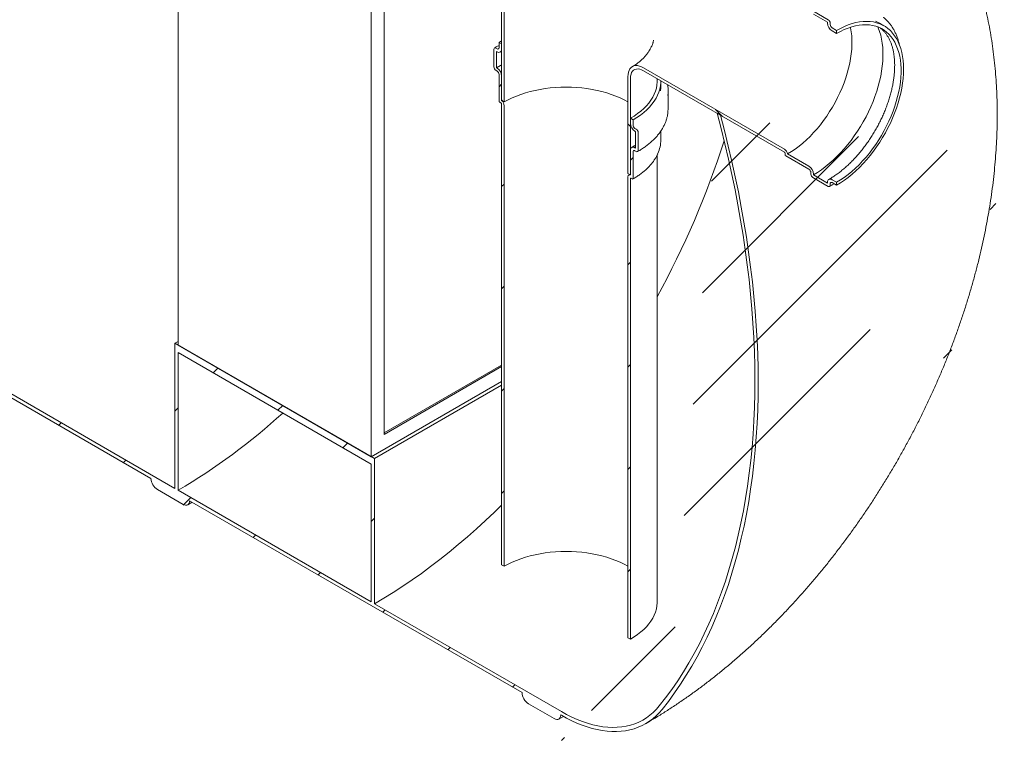
# Model space of a CAD drawing. Units: millimetres. Extents: x 8 to 412, y 5 to 290.
# Drawn here: x 307 to 350, y 155 to 187 of the extents above; entities that cross this region are included whole.
import ezdxf

# ---------------------------------------------------------------- set-up
doc = ezdxf.new("R2010")
doc.units = ezdxf.units.MM

msp = doc.modelspace()

# ---------------------------------------------------------------- hatches: boundary and pattern name
at = {"linetype": 'Continuous', "lineweight": 0}
h = msp.add_hatch(dxfattribs=at)
h.set_pattern_fill('ANSI31', style=0)
edge = h.paths.add_edge_path(flags=0)
edge.add_arc((280.428683, 185.791125), 0.4, 150.0026883, 270)
edge.add_line((280.428683, 185.464509), (281.560054, 184.811382))
edge.add_arc((281.560054, 185.137999), 0.4, 270, 330.0026883)
edge.add_line((281.842897, 184.974717), (296.437581, 176.549385))
edge.add_arc((296.720424, 176.386104), 0.4, 150.0026883, 270)
edge.add_line((296.720424, 176.059487), (297.851794, 175.406361))
edge.add_arc((297.851794, 175.732977), 0.4, 270, 330.0026883)
edge.add_line((298.134637, 175.569696), (312.729321, 167.144364))
edge.add_arc((313.012164, 166.981082), 0.4, 150.0026883, 270)
edge.add_line((313.012164, 166.654466), (314.143535, 166.001339))
edge.add_arc((314.143535, 166.327956), 0.4, 270, 330.0026883)
edge.add_line((314.426377, 166.164674), (329.021061, 157.739342))
edge.add_arc((329.303904, 157.576061), 0.4, 150.0026883, 270)
edge.add_line((329.303904, 157.249444), (330.435275, 156.596318))
edge.add_arc((330.435275, 156.922934), 0.4, 270, 330.0026883)
edge.add_line((330.718118, 156.759653), (330.747688, 156.742582))
edge.add_arc((330.747688, 162.784984), 7.4, 270, 307.3679104)
edge.add_arc((312.234989, 187.026715), 38.4, 307.3679104, 351.2128516)
edge.add_line((337.733224, 183.085236), (337.582573, 183.172205))
edge.add_arc((312.234989, 187.026715), 38.2, 307.3679104, 351.353492, ccw=False)
edge.add_arc((330.747688, 162.784984), 7.2, 270, 307.3679104, ccw=False)
edge.add_line((330.747688, 156.90589), (322.545249, 161.641058))
edge.add_line((322.545249, 161.641058), (322.545249, 168.010076))
edge.add_line((322.545249, 168.010076), (313.777125, 173.071806))
edge.add_line((313.777125, 173.071806), (313.777125, 166.702788))
edge.add_line((313.777125, 166.702788), (280.145841, 186.117715))
edge.add_arc((280.145841, 191.996809), 7.2, 188.8045551, 270, ccw=False)
edge.add_arc((298.658539, 194.864233), 38.2, 132.01748, 188.8045551, ccw=False)
edge.add_line((274.130596, 222.088566), (273.974941, 222.178424))
edge.add_arc((298.658539, 194.864233), 38.4, 132.1038483, 188.8045551)
edge.add_arc((280.145841, 191.996809), 7.4, 188.8045551, 270)
h.paths.add_polyline_path([(322.403827, 167.7651), (322.403827, 161.722698), (313.918546, 166.621147), (313.918546, 172.663549)], flags=0)
h = msp.add_hatch(dxfattribs=at)
h.set_pattern_fill('ANSI31', angle=90, style=0)
edge = h.paths.add_edge_path(flags=0)
edge.add_line((340.570966, 188.077354), (340.570966, 188.012031))
edge.add_arc((340.542682, 188.028359), 0.04, 270, 330.0026883, ccw=False)
edge.add_line((340.542682, 187.995697), (334.348426, 191.571565))
edge.add_arc((334.348426, 184.386006), 8.8, 90, 150.0026883)
edge.add_line((328.125887, 187.978201), (328.125887, 183.732189))
edge.add_line((328.125887, 183.732189), (328.239024, 183.666876))
edge.add_line((328.239024, 183.666876), (328.239024, 187.912889))
edge.add_arc((334.348426, 184.386006), 8.64, 90, 150.0026883, ccw=False)
edge.add_line((334.348426, 191.440918), (340.542682, 187.865051))
edge.add_arc((340.542682, 188.028359), 0.2, 270, 320.8887946)
edge.add_line((340.681246, 187.915706), (341.617484, 187.375227))
edge.add_arc((341.617484, 187.603858), 0.28, 270, 330.0026883)
edge.add_line((341.815474, 187.489561), (341.815474, 187.522223))
edge.add_line((341.815474, 187.522223), (342.437728, 187.163003))
edge.add_line((342.437728, 187.163003), (342.437728, 187.130342))
edge.add_arc((342.635718, 187.016045), 0.28, 150.0026883, 270)
edge.add_line((342.635718, 186.787413), (342.833708, 186.673116))
edge.add_line((342.833708, 186.673116), (342.833708, 186.803763))
edge.add_line((342.833708, 186.803763), (342.635718, 186.91806))
edge.add_arc((342.635718, 187.016045), 0.12, 150.0026883, 270, ccw=False)
edge.add_line((342.550865, 187.065029), (342.550865, 187.130352))
edge.add_arc((342.466012, 187.179337), 0.12, 330.0026883, 450)
edge.add_line((342.466012, 187.277322), (341.78719, 187.669198))
edge.add_arc((341.78719, 187.571213), 0.12, 90, 150.0026883)
edge.add_line((341.702337, 187.620197), (341.702337, 187.554874))
edge.add_arc((341.617484, 187.603858), 0.12, 270, 330.0026883, ccw=False)
edge.add_line((341.617484, 187.505874), (340.59925, 188.093687))
edge.add_arc((340.59925, 188.061026), 0.04, 90, 150.0026883)
h = msp.add_hatch(dxfattribs=at)
h.set_pattern_fill('ANSI31', style=0)
edge = h.paths.add_edge_path(flags=0)
edge.add_line((328.01275, 184.875336), (328.01275, 183.699517))
edge.add_arc((328.041034, 183.683189), 0.04, 150.0026883, 270)
edge.add_line((328.041034, 183.650527), (328.097602, 183.617871))
edge.add_arc((328.097602, 183.585209), 0.04, -29.9973117, 90, ccw=False)
edge.add_line((328.125887, 183.568881), (328.125887, 163.35133))
edge.add_line((328.125887, 163.35133), (328.239024, 163.286018))
edge.add_line((328.239024, 163.286018), (328.239024, 183.503568))
edge.add_arc((328.097602, 183.585209), 0.2, 330.0026883, 438.8634191)
edge.add_line((328.125887, 183.72889), (328.125887, 184.810023))
edge.add_arc((327.927897, 184.92432), 0.28, 330.0026883, 450)
edge.add_line((327.927897, 185.152951), (327.899613, 185.16928))
edge.add_line((327.899613, 185.16928), (327.899613, 185.887836))
edge.add_line((327.899613, 185.887836), (327.927897, 185.871507))
edge.add_arc((327.927897, 186.100139), 0.28, 270, 330.0026883)
edge.add_line((328.125887, 185.985842), (328.125887, 186.214473))
edge.add_line((328.125887, 186.214473), (328.01275, 186.279786))
edge.add_line((328.01275, 186.279786), (328.01275, 186.051154))
edge.add_arc((327.927897, 186.100139), 0.12, 270, 330.0026883, ccw=False)
edge.add_line((327.927897, 186.002154), (327.871328, 186.03481))
edge.add_arc((327.871328, 185.936825), 0.12, 90, 150.0026883)
edge.add_line((327.786475, 185.98581), (327.786475, 185.201931))
edge.add_arc((327.871328, 185.152946), 0.12, 150.0026883, 270)
edge.add_line((327.871328, 185.054961), (327.927897, 185.022305))
edge.add_arc((327.927897, 184.92432), 0.12, -29.9973117, 90, ccw=False)
h = msp.add_hatch(dxfattribs=at)
h.set_pattern_fill('ANSI31', angle=90, style=0)
edge = h.paths.add_edge_path(flags=0)
edge.add_line((334.348426, 185.039238), (340.542682, 181.463371))
edge.add_arc((340.542682, 181.430709), 0.04, -29.9973117, 90, ccw=False)
edge.add_line((340.570966, 181.414381), (340.570966, 181.349058))
edge.add_arc((340.59925, 181.332729), 0.04, 150.0026883, 270)
edge.add_line((340.59925, 181.300068), (341.617484, 180.712254))
edge.add_arc((341.617484, 180.614269), 0.12, -29.9973117, 90, ccw=False)
edge.add_line((341.702337, 180.565285), (341.702337, 180.499961))
edge.add_arc((341.78719, 180.450977), 0.12, 150.0026883, 270)
edge.add_line((341.78719, 180.352992), (342.466012, 179.961116))
edge.add_arc((342.466012, 180.059101), 0.12, 270, 330.0026883)
edge.add_line((342.550865, 180.010116), (342.550865, 180.07544))
edge.add_arc((342.635718, 180.026455), 0.12, 90, 150.0026883, ccw=False)
edge.add_line((342.635718, 180.12444), (342.833708, 180.010143))
edge.add_line((342.833708, 180.010143), (342.833708, 180.14079))
edge.add_line((342.833708, 180.14079), (342.635718, 180.255087))
edge.add_arc((342.635718, 180.026455), 0.28, 90, 150.0026883)
edge.add_line((342.437728, 180.140752), (342.437728, 180.108091))
edge.add_line((342.437728, 180.108091), (341.815474, 180.46731))
edge.add_line((341.815474, 180.46731), (341.815474, 180.499972))
edge.add_arc((341.617484, 180.614269), 0.28, 330.0026883, 450)
edge.add_line((341.617484, 180.842901), (340.681246, 181.383379))
edge.add_arc((340.542682, 181.430709), 0.2, 341.1412345, 450)
edge.add_line((340.542682, 181.594017), (334.348426, 185.169885))
edge.add_arc((334.348426, 184.386006), 0.96, 90, 150.0026883)
edge.add_line((333.669604, 184.777881), (333.669604, 180.531869))
edge.add_line((333.669604, 180.531869), (333.782741, 180.466557))
edge.add_line((333.782741, 180.466557), (333.782741, 184.712569))
edge.add_arc((334.348426, 184.386006), 0.8, 90, 150.0026883, ccw=False)
h = msp.add_hatch(dxfattribs=at)
h.set_pattern_fill('ANSI31', style=0)
edge = h.paths.add_edge_path(flags=0)
edge.add_line((333.811025, 180.319582), (333.867594, 180.286926))
edge.add_arc((333.867594, 180.319587), 0.04, 270, 330.0026883)
edge.add_line((333.895878, 180.303259), (333.895878, 181.479078))
edge.add_arc((333.980731, 181.430093), 0.12, 90, 150.0026883, ccw=False)
edge.add_line((333.980731, 181.528078), (334.037299, 181.495422))
edge.add_arc((334.037299, 181.593407), 0.12, 270, 330.0026883)
edge.add_line((334.122152, 181.544422), (334.122152, 182.328301))
edge.add_arc((334.037299, 182.377286), 0.12, 330.0026883, 450)
edge.add_line((334.037299, 182.475271), (333.980731, 182.507927))
edge.add_arc((333.980731, 182.605912), 0.12, 150.0026883, 270, ccw=False)
edge.add_line((333.895878, 182.654897), (333.895878, 182.883528))
edge.add_line((333.895878, 182.883528), (333.782741, 182.948841))
edge.add_line((333.782741, 182.948841), (333.782741, 182.720209))
edge.add_arc((333.980731, 182.605912), 0.28, 150.0026883, 270)
edge.add_line((333.980731, 182.377281), (334.009015, 182.360953))
edge.add_line((334.009015, 182.360953), (334.009015, 181.642397))
edge.add_line((334.009015, 181.642397), (333.980731, 181.658725))
edge.add_arc((333.980731, 181.430093), 0.28, 90, 150.0026883)
edge.add_line((333.782741, 181.54439), (333.782741, 180.463257))
edge.add_arc((333.811025, 180.28692), 0.2, 99.1125723, 150.0026883)
edge.add_line((333.669604, 180.368561), (333.669604, 160.151011))
edge.add_line((333.669604, 160.151011), (333.782741, 160.085698))
edge.add_line((333.782741, 160.085698), (333.782741, 180.303248))
edge.add_arc((333.811025, 180.28692), 0.04, 90, 150.0026883, ccw=False)

# ---------------------------------------------------------------- linework, layer by layer
at = {"color": 7, "linetype": 'Continuous', "lineweight": 15}
for p, q in [((313.918546, 199.119471), (313.918546, 172.990165)), ((322.403827, 194.221023), (322.403827, 168.091717)), ((322.969513, 169.071513), (322.969513, 193.894353)), ((328.125887, 187.978201), (328.125887, 183.732189)), ((328.239024, 187.912889), (328.239024, 183.666876)), ((342.466012, 187.277322), (341.78719, 187.669198)), ((341.815474, 187.522223), (342.437728, 187.163003)), ((342.437728, 187.163003), (342.437728, 187.130342)), ((342.550865, 187.065029), (342.550865, 187.130352)), ((342.833708, 186.803763), (342.635718, 186.91806)), ((342.635718, 186.787413), (342.833708, 186.673116)), ((342.833708, 186.673116), (342.833708, 186.803763)), ((344.913539, 187.009716), (344.715549, 187.124013)), ((328.01275, 186.279786), (328.125887, 186.342678)), ((313.777125, 166.702788), (280.145841, 186.117715)), ((327.786475, 185.98581), (327.786475, 185.201931)), ((327.927897, 186.002154), (327.871328, 186.03481)), ((328.01275, 186.279786), (328.01275, 186.051154)), ((328.125887, 186.214473), (328.01275, 186.279786)), ((328.125887, 185.985842), (328.125887, 186.214473)), ((327.899613, 185.16928), (327.899613, 185.887836)), ((327.899613, 185.887836), (327.927897, 185.871507)), ((328.067885, 185.857645), (328.125887, 185.890184)), ((327.871328, 185.054961), (327.927897, 185.022305)), ((327.927897, 185.152951), (327.899613, 185.16928)), ((340.542682, 181.594017), (334.348426, 185.169885)), ((334.348426, 185.039238), (340.542682, 181.463371)), ((328.01275, 184.875336), (328.01275, 183.699517)), ((328.125887, 183.72889), (328.125887, 184.810023)), ((333.669604, 180.531869), (333.669604, 184.777881)), ((333.782741, 180.466557), (333.782741, 184.712569)), ((334.954314, 184.581657), (334.954314, 184.689467)), ((335.114314, 184.353025), (335.114314, 184.581657)), ((328.125887, 183.732189), (328.239024, 183.666876)), ((335.434314, 183.373176), (335.434314, 184.157056)), ((328.041034, 183.650527), (328.097602, 183.617871)), ((328.125887, 183.568881), (328.125887, 163.35133)), ((328.239024, 163.286018), (328.239024, 183.503568)), ((333.895878, 182.883528), (333.782741, 182.948841)), ((333.782741, 182.948841), (333.782741, 182.720209)), ((333.895878, 182.654897), (333.895878, 182.883528)), ((337.582573, 183.172205), (337.733224, 183.085236)), ((334.037299, 182.475271), (333.980731, 182.507927)), ((333.980731, 182.377281), (334.009015, 182.360953)), ((334.009015, 182.360953), (334.009015, 181.642397)), ((334.122152, 181.544422), (334.122152, 182.328301)), ((335.114314, 182.001388), (335.114314, 182.390935)), ((334.009015, 181.642397), (333.980731, 181.658725)), ((333.782741, 181.54439), (333.782741, 180.463257)), ((333.895878, 180.303259), (333.895878, 181.479078)), ((333.980731, 181.528078), (334.037299, 181.495422)), ((334.954314, 161.718514), (334.954314, 181.338419)), ((340.570966, 181.414381), (340.570966, 181.349058)), ((340.59925, 181.300068), (341.617484, 180.712254)), ((341.617484, 180.842901), (340.681246, 181.383379)), ((333.669604, 180.531869), (333.782741, 180.466557)), ((333.669604, 180.368561), (333.669604, 160.151011)), ((333.751685, 180.484485), (333.711033, 180.46013)), ((333.782741, 160.085698), (333.782741, 180.303248)), ((333.811025, 180.319582), (333.867594, 180.286926)), ((341.702337, 180.565285), (341.702337, 180.499961)), ((341.78719, 180.352992), (342.466012, 179.961116)), ((341.815474, 180.46731), (341.815474, 180.499972)), ((342.437728, 180.108091), (341.815474, 180.46731)), ((342.437728, 180.140752), (342.437728, 180.108091)), ((342.550865, 180.010116), (342.550865, 180.07544)), ((342.833708, 180.14079), (342.635718, 180.255087)), ((342.635718, 180.12444), (342.833708, 180.010143)), ((342.833708, 180.010143), (342.833708, 180.14079)), ((298.134637, 175.569696), (312.729321, 167.144364)), ((313.777125, 173.071806), (313.918546, 173.153447)), ((313.777125, 173.071806), (313.777125, 166.702788)), ((322.545249, 168.010076), (313.777125, 173.071806)), ((313.918546, 172.990165), (322.403827, 168.091717)), ((322.403827, 167.7651), (313.918546, 172.663549)), ((313.918546, 166.621147), (313.918546, 172.663549)), ((328.125887, 172.113536), (322.969513, 169.136825)), ((328.125887, 172.048224), (322.969513, 169.071513)), ((322.403827, 168.091717), (328.125887, 171.394991)), ((328.125887, 171.23171), (322.545249, 168.010076)), ((322.403827, 167.7651), (322.403827, 161.722698)), ((322.545249, 161.641058), (322.545249, 168.010076)), ((313.012164, 166.654466), (314.143535, 166.001339)), ((322.403827, 161.722698), (313.918546, 166.621147)), ((314.343518, 165.981536), (314.542366, 166.097715)), ((314.426377, 166.164674), (329.021061, 157.739342)), ((328.125887, 163.35133), (328.239024, 163.286018)), ((330.747688, 156.90589), (322.545249, 161.641058)), ((333.669604, 160.151011), (333.782741, 160.085698)), ((329.303904, 157.249444), (330.435275, 156.596318)), ((330.635259, 156.576515), (330.838015, 156.694977)), ((330.718118, 156.759653), (330.747688, 156.742582))]:
    msp.add_line(p, q, dxfattribs=at)
at = {"color": 7, "linetype": 'Continuous', "lineweight": 15, "flags": 128}
for points in [[(342.833708, 186.803763), (343.004745, 186.896753), (343.175203, 186.977935), (343.344505, 187.047034), (343.512079, 187.103817), (343.677358, 187.14809), (343.839782, 187.179704), (343.998802, 187.198553), (344.153879, 187.204572), (344.30449, 187.197741), (344.450124, 187.178083), (344.590288, 187.145665), (344.724509, 187.100596), (344.852332, 187.043029), (344.973324, 186.973159), (345.087077, 186.891222), (345.193205, 186.797495), (345.291349, 186.692296), (345.381177, 186.57598), (345.462386, 186.448942), (345.534699, 186.31161), (345.597874, 186.164449), (345.651695, 186.007958), (345.695982, 185.842667), (345.730583, 185.669133), (345.755382, 185.487945), (345.770295, 185.299716), (345.775272, 185.105082), (345.770295, 184.904702), (345.755382, 184.699254), (345.730583, 184.489433), (345.695982, 184.27595), (345.651695, 184.059526), (345.597874, 183.840895), (345.534699, 183.620794), (345.462386, 183.399971), (345.381177, 183.179171), (345.291349, 182.959141), (345.193205, 182.740627), (345.087077, 182.524368), (344.973324, 182.311095), (344.852332, 182.10153), (344.724509, 181.896382), (344.590288, 181.696345), (344.450124, 181.502097), (344.30449, 181.314294), (344.153879, 181.133572), (343.998802, 180.960542), (343.839782, 180.79579), (343.677358, 180.639874), (343.512079, 180.49332), (343.344505, 180.356625), (343.175203, 180.230252), (343.004745, 180.114627), (342.833708, 180.010143)], [(344.535741, 187.211244), (344.654342, 187.157327), (344.715549, 187.124013)], [(343.443138, 186.948215), (343.449022, 186.920105), (343.478674, 186.746701), (343.4985, 186.565931), (343.508431, 186.378429), (343.508431, 186.184854), (343.4985, 185.985887), (343.478674, 185.782226), (343.449022, 185.574586), (343.409647, 185.363697), (343.360689, 185.150299), (343.30232, 184.935142), (343.234744, 184.718982), (343.158198, 184.502579), (343.072953, 184.286691), (342.979306, 184.072078), (342.877587, 183.859494), (342.768154, 183.649684), (342.65139, 183.443387), (342.527706, 183.241326), (342.397536, 183.044211), (342.261338, 182.852736), (342.119589, 182.667571), (341.972788, 182.489369), (341.821451, 182.318754), (341.666109, 182.156326), (341.507307, 182.002656), (341.345604, 181.858283), (341.181567, 181.723714), (341.015773, 181.599423), (340.848804, 181.485845), (340.681246, 181.383379)], [(344.643005, 186.961937), (344.66204, 186.917843), (344.720668, 186.761943), (344.769819, 186.597018), (344.809333, 186.423604), (344.839083, 186.242268), (344.85897, 186.053601), (344.86893, 185.858219), (344.86893, 185.656759), (344.85897, 185.449877), (344.839083, 185.238249), (344.809333, 185.022566), (344.769819, 184.803529), (344.720668, 184.581855), (344.66204, 184.358266), (344.594128, 184.133491), (344.517152, 183.908264), (344.431364, 183.683319), (344.337044, 183.459389), (344.234499, 183.237206), (344.124063, 183.017494), (344.006097, 182.80097), (343.880986, 182.588339), (343.749138, 182.380296), (343.610982, 182.177519), (343.46697, 181.98067), (343.317571, 181.79039), (343.163273, 181.6073), (343.004578, 181.431998), (342.842005, 181.265055), (342.676083, 181.107016), (342.507354, 180.958396), (342.336368, 180.81968), (342.163684, 180.69132), (341.989863, 180.573736), (341.815474, 180.46731)], [(342.833708, 186.673116), (343.001266, 186.764109), (343.168235, 186.84331), (343.334029, 186.91044), (343.498066, 186.965264), (343.659769, 187.00759), (343.818571, 187.037268), (343.973913, 187.054194), (344.12525, 187.05831), (344.272051, 187.0496), (344.413799, 187.028095), (344.549998, 186.99387), (344.680168, 186.947047), (344.803852, 186.887788), (344.920615, 186.816304), (345.030049, 186.732843), (345.131768, 186.637701), (345.225414, 186.53121), (345.31066, 186.413745), (345.387206, 186.285719), (345.454782, 186.147581), (345.513151, 185.999816), (345.562109, 185.842944), (345.601483, 185.677516), (345.631136, 185.504111), (345.650962, 185.323341), (345.660893, 185.135839), (345.660893, 184.942265), (345.650962, 184.743297), (345.631136, 184.539636), (345.601483, 184.331996), (345.562109, 184.121107), (345.513151, 183.907709), (345.454782, 183.692552), (345.387206, 183.476393), (345.31066, 183.259989), (345.225414, 183.044101), (345.131768, 182.829488), (345.030049, 182.616904), (344.920615, 182.407094), (344.803852, 182.200797), (344.680168, 181.998736), (344.549998, 181.801622), (344.413799, 181.610146), (344.272051, 181.424982), (344.12525, 181.246779), (343.973913, 181.076164), (343.818571, 180.913736), (343.659769, 180.760066), (343.498066, 180.615693), (343.334029, 180.481124), (343.168235, 180.356833), (343.001266, 180.243255), (342.833708, 180.14079)], [(327.899613, 185.16928), (328.078984, 185.267076), (328.125887, 185.290875)], [(334.348426, 185.169885), (334.259822, 185.214329), (334.172734, 185.2446), (334.088652, 185.26018), (334.009015, 185.260803), (333.935185, 185.246458), (333.868426, 185.21739), (333.80988, 185.174097), (333.760549, 185.11732), (333.721276, 185.048029), (333.692734, 184.967411), (333.675411, 184.876846), (333.669604, 184.777881)], [(334.348426, 185.039238), (334.267921, 185.079064), (334.189054, 185.104781), (334.113432, 185.115866), (334.042594, 185.112093), (333.977981, 185.093539), (333.92091, 185.060582), (333.872542, 185.013892), (333.833861, 184.954421), (333.805655, 184.883378), (333.788499, 184.80221), (333.782741, 184.712569)], [(335.114227, 184.597151), (335.112554, 184.511809), (335.098484, 184.372351), (335.070391, 184.233601), (335.028371, 184.096028), (334.972565, 183.960099), (334.903163, 183.826272), (334.8204, 183.695002), (334.724554, 183.566732), (334.615952, 183.441896), (334.494959, 183.320917), (334.361986, 183.204203), (334.217483, 183.092151), (334.061938, 182.985138), (333.895878, 182.883528)], [(328.239024, 183.666876), (328.407923, 183.75866), (328.586113, 183.844389), (328.772945, 183.923751), (328.967737, 183.996456), (329.169777, 184.062238), (329.378329, 184.120859), (329.592631, 184.172103), (329.811902, 184.215784), (330.035342, 184.251742), (330.262135, 184.279846), (330.491453, 184.299995), (330.72246, 184.312113), (330.954314, 184.316158), (331.186167, 184.312113), (331.417175, 184.299995), (331.646493, 184.279846), (331.873286, 184.251742), (332.096726, 184.215784), (332.315997, 184.172103), (332.530299, 184.120859), (332.738851, 184.062238), (332.940891, 183.996456), (333.135682, 183.923751), (333.322514, 183.844389), (333.500705, 183.75866), (333.669604, 183.666876)], [(334.954314, 184.581657), (334.953875, 184.547439), (334.943339, 184.410719), (334.918792, 184.274599), (334.880319, 184.139557), (334.828056, 184.006069), (334.762187, 183.874602), (334.682942, 183.745619), (334.5906, 183.619572), (334.485486, 183.496905), (334.367968, 183.378048), (334.23846, 183.263419), (334.097416, 183.15342), (333.945331, 183.048437), (333.782741, 182.948841)], [(335.114314, 184.353025), (335.112554, 184.283178), (335.100059, 184.154385)], [(335.434314, 183.373176), (335.427266, 183.228164), (335.419187, 183.160825)], [(337.582573, 183.172205), (337.760016, 182.496102), (337.927723, 181.821726), (338.085632, 181.149335), (338.23368, 180.479187), (338.371813, 179.811535), (338.499977, 179.146635), (338.618123, 178.484741), (338.726207, 177.826105), (338.824186, 177.170978), (338.912025, 176.51961), (338.989689, 175.87225), (339.057148, 175.229143), (339.114378, 174.590537), (339.161355, 173.956674), (339.198063, 173.327795), (339.224486, 172.704142), (339.240616, 172.085951), (339.246446, 171.473459), (339.241973, 170.866898), (339.2272, 170.266502), (339.202132, 169.672497), (339.166778, 169.085112), (339.121153, 168.504569), (339.065273, 167.931091), (338.99916, 167.364897), (338.922839, 166.806201), (338.836339, 166.255218), (338.739693, 165.712156), (338.632938, 165.177225), (338.516115, 164.650627), (338.389268, 164.132563), (338.252446, 163.623231), (338.1057, 163.122825), (337.949088, 162.631537), (337.782667, 162.149552), (337.606503, 161.677056), (337.420662, 161.214229), (337.225215, 160.761247), (337.020237, 160.318282), (336.805805, 159.885504), (336.582003, 159.463078), (336.348913, 159.051165), (336.106627, 158.649921), (335.855236, 158.259501), (335.594837, 157.880053), (335.325527, 157.511721), (335.047411, 157.154647)], [(335.166848, 156.998249), (335.445845, 157.356431), (335.716027, 157.725882), (335.97729, 158.106463), (336.229536, 158.498028), (336.472668, 158.900428), (336.706595, 159.313511), (336.931227, 159.73712), (337.146479, 160.171093), (337.352269, 160.615267), (337.548519, 161.069472), (337.735155, 161.533537), (337.912106, 162.007283), (338.079304, 162.490533), (338.236686, 162.983102), (338.384192, 163.484803), (338.521767, 163.995445), (338.649357, 164.514835), (338.766915, 165.042775), (338.874396, 165.579065), (338.971759, 166.123501), (339.058966, 166.675876), (339.135986, 167.235981), (339.202788, 167.803603), (339.259348, 168.378526), (339.305643, 168.960532), (339.341657, 169.549399), (339.367375, 170.144905), (339.382788, 170.746822), (339.387889, 171.354923), (339.382678, 171.968977), (339.367156, 172.588749), (339.341328, 173.214005), (339.305206, 173.844507), (339.258801, 174.480017), (339.202133, 175.120291), (339.135222, 175.765088), (339.058094, 176.414162), (338.970778, 177.067267), (338.873308, 177.724154), (338.76572, 178.384575), (338.648055, 179.048278), (338.520358, 179.715012), (338.382678, 180.384522), (338.235067, 181.056556), (338.07758, 181.730857), (337.910278, 182.407169), (337.733224, 183.085236)], [(333.782741, 180.463257), (333.759551, 180.468742), (333.737865, 180.468913), (333.718318, 180.463763), (333.701481, 180.453444), (333.687846, 180.438258), (333.677811, 180.418647), (333.671671, 180.395187), (333.669604, 180.368561)], [(314.143535, 166.001339), (314.198715, 165.975761), (314.251774, 165.963716), (314.300674, 165.96567), (314.343535, 165.981546), (314.37871, 166.010734), (314.404847, 166.052113), (314.420943, 166.104092), (314.426377, 166.164674)], [(328.125887, 165.962285), (327.812442, 165.658099), (327.419512, 165.287876), (327.02366, 164.927118), (326.625123, 164.576042), (326.22414, 164.234858), (325.82095, 163.903771), (325.415797, 163.58298), (325.008923, 163.272676), (324.600571, 162.973045), (324.190988, 162.684268), (323.780417, 162.406518), (323.369106, 162.139961), (322.957301, 161.884756), (322.545249, 161.641058)], [(328.239024, 163.286018), (328.407923, 163.377801), (328.586113, 163.463531), (328.772945, 163.542892), (328.967737, 163.615597), (329.169777, 163.68138), (329.378329, 163.74), (329.592631, 163.791244), (329.811902, 163.834925), (330.035342, 163.870883), (330.262135, 163.898988), (330.491453, 163.919136), (330.72246, 163.931255), (330.954314, 163.935299), (331.186167, 163.931255), (331.417175, 163.919136), (331.646493, 163.898988), (331.873286, 163.870883), (332.096726, 163.834925), (332.315997, 163.791244), (332.530299, 163.74), (332.738851, 163.68138), (332.940891, 163.615597), (333.135682, 163.542892), (333.322514, 163.463531), (333.500705, 163.377801), (333.669604, 163.286018)], [(334.954314, 161.718514), (334.953875, 161.684296), (334.943339, 161.547576), (334.918792, 161.411456), (334.880319, 161.276415), (334.828056, 161.142926), (334.762187, 161.011459), (334.682942, 160.882476), (334.5906, 160.756429), (334.485486, 160.633762), (334.367968, 160.514905), (334.23846, 160.400276), (334.097416, 160.290277), (333.945331, 160.185295), (333.782741, 160.085698)], [(335.047411, 157.154647), (334.918334, 157.00555), (334.780543, 156.868529), (334.634325, 156.74387), (334.479987, 156.631834), (334.31785, 156.532654), (334.148254, 156.446539), (333.971552, 156.373666), (333.788114, 156.31419), (333.598324, 156.268235), (333.402577, 156.235895), (333.201283, 156.21724), (332.994862, 156.212307), (332.783746, 156.221108), (332.568376, 156.243624), (332.349201, 156.279807), (332.12668, 156.329582), (331.901278, 156.392846), (331.673466, 156.469465), (331.443719, 156.559281), (331.212518, 156.662105), (330.980346, 156.777722), (330.747688, 156.90589)], [(330.747688, 156.742582), (330.976419, 156.616314), (331.204713, 156.501839), (331.432133, 156.399375), (331.658245, 156.309119), (331.882616, 156.231243), (332.104818, 156.165896), (332.324425, 156.113203), (332.541018, 156.073264), (332.754182, 156.046157), (332.963511, 156.031932), (333.168603, 156.030617), (333.369068, 156.042215), (333.564521, 156.066703), (333.754589, 156.104034), (333.938908, 156.154138), (334.117127, 156.216918), (334.288904, 156.292254), (334.453912, 156.380003), (334.611834, 156.479996), (334.762369, 156.592043), (334.90523, 156.715929), (335.040142, 156.851417), (335.166848, 156.998249)], [(330.435275, 156.596318), (330.490455, 156.570739), (330.543514, 156.558695), (330.592414, 156.560648), (330.635275, 156.576524), (330.67045, 156.605712), (330.696587, 156.647091), (330.712683, 156.69907), (330.718118, 156.759653)]]:
    msp.add_lwpolyline(points, dxfattribs=at)
at = {"color": 7, "linetype": 'Continuous', "lineweight": 15}
for centre, radius, start, end in [((342.366639, 187.121969), 0.184417, 2.6054785, 57.3945217), ((342.867588, 187.149903), 0.430305, 182.6054785, 237.3945217), ((342.735091, 187.073412), 0.184417, 182.6054785, 237.3945217), ((327.838204, 185.994201), 0.052405, 50.7967148, 189.214037), ((327.961021, 186.042763), 0.052405, 230.7967148, 9.214037), ((328.005186, 185.966262), 0.122279, 230.7967148, 9.214037), ((327.970701, 185.210314), 0.184417, 182.6054785, 237.3945217), ((327.696026, 184.790462), 0.430305, 2.6054785, 57.3945217), ((327.828524, 184.866952), 0.184417, 2.6054785, 57.3945217), ((333.934937, 184.157044), 1.499362, 351.8583863, 7.7291966), ((328.074158, 183.702311), 0.061472, 182.6054785, 237.3945217), ((328.064478, 183.566086), 0.061472, 2.6054785, 57.3945217), ((327.926273, 183.487596), 0.313159, 2.9235888, 50.4001865), ((334.212601, 182.73977), 0.430305, 182.6054785, 237.3945217), ((334.080104, 182.66328), 0.184417, 182.6054785, 237.3945217), ((333.937926, 182.319918), 0.184417, 2.6054785, 57.3945217), ((333.647284, 182.009396), 1.467052, 335.3852798, 359.6872564), ((333.903442, 181.56397), 0.122279, 50.7967148, 189.214037), ((300.380399, 193.996057), 39.395541, 331.35537, 342.2155287), ((340.372482, 181.33116), 0.313149, 9.5993204, 57.0769775), ((333.947607, 181.487469), 0.052405, 50.7967148, 189.214037), ((334.070423, 181.536031), 0.052405, 230.7967148, 9.214037), ((340.509557, 181.411586), 0.061472, 2.6054785, 57.3945217), ((340.632375, 181.351852), 0.061472, 182.6054785, 237.3945217), ((341.385613, 180.480411), 0.430305, 2.6054785, 57.3945217), ((341.518111, 180.556901), 0.184417, 2.6054785, 57.3945217), ((333.799984, 180.306046), 0.017468, 50.7967148, 189.214037), ((333.878635, 180.300462), 0.017468, 230.7967148, 9.214037), ((341.886563, 180.508345), 0.184417, 182.6054785, 237.3945217), ((342.558429, 180.160332), 0.122279, 50.7967148, 189.214037), ((342.499136, 180.001725), 0.052405, 230.7967148, 9.214037), ((342.602594, 180.083831), 0.052405, 50.7967148, 189.214037), ((300.156717, 190.077586), 27.195449, 300.4000336, 312.4513826), ((313.343408, 167.172308), 0.614722, 182.6054785, 237.3945217), ((329.635148, 157.767287), 0.614722, 182.6054785, 237.3945217)]:
    msp.add_arc(centre, radius, start, end, dxfattribs=at)
for points, knots in [([(334.447387, 156.376223), (334.530842, 156.42482), (334.760714, 156.55868), (335.13419, 156.786536), (335.566853, 157.062628), (335.995939, 157.349426), (336.421395, 157.646548), (336.842925, 157.953742), (337.260282, 158.270692), (337.673247, 158.597114), (338.081623, 158.932723), (338.485227, 159.277244), (338.883891, 159.630404), (339.277461, 159.991939), (339.665792, 160.361592), (340.04875, 160.739113), (340.426208, 161.124258), (340.798046, 161.51679), (341.164147, 161.916476), (341.5244, 162.323089), (341.878697, 162.736409), (342.22693, 163.156218), (342.568995, 163.582301), (342.904786, 164.014449), (343.2342, 164.452455), (343.557133, 164.896114), (343.873481, 165.345223), (344.183139, 165.799584), (344.486001, 166.258998), (344.781961, 166.723269), (345.070913, 167.192201), (345.352746, 167.665601), (345.627352, 168.143277), (345.894617, 168.62503), (346.154423, 169.110663), (346.406657, 169.599981), (346.651202, 170.092796), (346.887945, 170.58892), (347.116767, 171.088166), (347.337549, 171.590348), (347.55017, 172.095281), (347.754506, 172.602778), (347.950432, 173.112654), (348.137819, 173.624724), (348.316537, 174.1388), (348.486452, 174.654695), (348.647426, 175.172217), (348.799321, 175.691173), (348.941991, 176.211368), (349.075292, 176.7326), (349.199072, 177.254661), (349.313178, 177.777337), (349.417454, 178.300405), (349.51174, 178.823631), (349.595876, 179.346769), (349.669699, 179.86956), (349.733046, 180.391728), (349.785758, 180.912979), (349.827674, 181.433002), (349.858643, 181.95146), (349.878517, 182.467975), (349.887163, 182.982146), (349.884461, 183.493551), (349.870311, 184.001767), (349.844631, 184.506356), (349.807361, 185.006868), (349.758466, 185.502844), (349.697935, 185.993825), (349.625786, 186.479356), (349.542063, 186.95899), (349.446835, 187.432298), (349.340196, 187.898872), (349.222263, 188.358329), (349.093172, 188.810315), (348.953074, 189.254505), (348.802136, 189.690607), (348.640535, 190.118359), (348.468452, 190.537528), (348.286079, 190.947907), (348.093608, 191.349313), (347.891232, 191.741583), (347.679148, 192.124573), (347.45755, 192.498148), (347.226634, 192.862189), (346.986594, 193.216582), (346.737626, 193.561219), (346.479926, 193.895998), (346.213689, 194.220816), (345.939112, 194.535574), (345.656395, 194.840174), (345.365736, 195.134517), (345.067339, 195.418505), (344.761409, 195.69204), (344.448148, 195.955018), (344.12778, 196.207371), (343.800454, 196.448894), (343.466608, 196.679891), (343.125615, 196.89879), (342.885165, 197.04678), (342.756702, 197.118562), (342.745983, 197.124551)], [0, 0, 0, 0, 0.006118502, 0.016853166, 0.027587738, 0.038331102, 0.04907854, 0.059824951, 0.070566981, 0.081301775, 0.09202697, 0.10274066, 0.113441369, 0.124128012, 0.134799853, 0.145456472, 0.156097724, 0.166723703, 0.177334713, 0.187931237, 0.198513908, 0.209083489, 0.219640855, 0.230186966, 0.240722863, 0.251249648, 0.261768474, 0.272280536, 0.282787065, 0.293289318, 0.303788573, 0.314286127, 0.324783285, 0.335281311, 0.345781137, 0.356284082, 0.366791465, 0.377304595, 0.387824772, 0.398353279, 0.408891374, 0.419440289, 0.430001216, 0.4405753, 0.451163625, 0.461767206, 0.472386966, 0.483023721, 0.493678162, 0.504350823, 0.515042057, 0.525752008, 0.536480569, 0.547227351, 0.557991636, 0.56877234, 0.579567968, 0.590376569, 0.601195703, 0.612022403, 0.622852941, 0.63368198, 0.644504724, 0.655315881, 0.666109716, 0.676880136, 0.687620801, 0.698325255, 0.708987068, 0.719599988, 0.730158098, 0.74065595, 0.751088694, 0.761452178, 0.771743016, 0.781958631, 0.792097265, 0.802157965, 0.812140544, 0.822045527, 0.831874085, 0.841627961, 0.851309394, 0.860921045, 0.870465926, 0.879947336, 0.889368802, 0.898734028, 0.908046853, 0.917311214, 0.926531118, 0.935710618, 0.944853792, 0.953964738, 0.963047558, 0.972106353, 0.981145224, 0.990168267, 0.999179577, 1, 1, 1, 1]), ([(345.588503, 186.17196), (345.587352, 186.177827), (345.574789, 186.241892), (345.542247, 186.357508), (345.490328, 186.517627), (345.42865, 186.668792), (345.358596, 186.811415), (345.2801, 186.944819), (345.193454, 187.068529), (345.099231, 187.182577), (344.996752, 187.285052), (344.924422, 187.350595), (344.884473, 187.378867), (344.883182, 187.37978)], [0, 0, 0, 0, 0.0111428345, 0.12166274, 0.2320536468, 0.3422558915, 0.4522039724, 0.5618326383, 0.6710858284, 0.7799275141, 0.8883523596, 0.9963933748, 1, 1, 1, 1]), ([(344.745286, 186.911502), (344.760406, 186.90071), (344.808186, 186.86661), (344.881695, 186.79768), (344.965686, 186.705574), (345.041984, 186.603156), (345.11089, 186.491652), (345.172234, 186.371226), (345.225996, 186.242227), (345.272094, 186.104919), (345.310421, 185.9596), (345.340847, 185.806599), (345.363234, 185.646295), (345.377444, 185.479117), (345.383358, 185.305547), (345.380878, 185.126111), (345.369939, 184.941369), (345.350502, 184.751902), (345.322567, 184.558316), (345.286162, 184.361239), (345.241355, 184.161319), (345.188245, 183.959214), (345.126966, 183.755594), (345.057684, 183.551131), (344.980597, 183.346504), (344.895936, 183.14239), (344.803957, 182.939462), (344.704949, 182.738389), (344.599225, 182.539833), (344.487126, 182.344444), (344.369017, 182.152864), (344.245289, 181.96572), (344.116353, 181.783622), (343.982643, 181.607159), (343.84461, 181.4369), (343.702724, 181.273389), (343.557472, 181.117147), (343.409358, 180.968665), (343.258897, 180.828401), (343.10662, 180.696803), (342.953061, 180.574197), (342.798783, 180.461183), (342.646093, 180.358395), (342.545225, 180.298393), (342.495729, 180.268949)], [0, 0, 0, 0, 0.011983069, 0.037865503, 0.063462519, 0.088702168, 0.113585487, 0.138157528, 0.162480359, 0.186616324, 0.210620185, 0.234536598, 0.258400259, 0.282237137, 0.306066024, 0.329896476, 0.353738232, 0.377597705, 0.401478586, 0.425382565, 0.449309886, 0.473259768, 0.497230712, 0.52122073, 0.545227503, 0.5692485, 0.593281055, 0.617322417, 0.641369789, 0.665420341, 0.689471228, 0.713518722, 0.737559878, 0.761591833, 0.785611735, 0.809616765, 0.833604165, 0.857571295, 0.88151571, 0.905435272, 0.929328311, 0.953193852, 0.97703192, 1, 1, 1, 1]), ([(334.79519, 186.375737), (334.795221, 186.376121), (334.795352, 186.377714), (334.794149, 186.36712), (334.790043, 186.344109), (334.781624, 186.307158), (334.767535, 186.257652), (334.746167, 186.195524), (334.715873, 186.121423), (334.674974, 186.03622), (334.62189, 185.941288), (334.555298, 185.838531), (334.474318, 185.730429), (334.378722, 185.619895), (334.268947, 185.510253), (334.146462, 185.404237), (334.012252, 185.306477), (333.918517, 185.243904), (333.868726, 185.217585), (333.868503, 185.217467)], [0, 0, 0, 0, 0.015288891, 0.063399273, 0.113130419, 0.164836828, 0.218874777, 0.275586432, 0.335277103, 0.398184021, 0.464437088, 0.534016909, 0.606722353, 0.682164932, 0.759802663, 0.83900851, 0.919148369, 0.999638537, 1, 1, 1, 1]), ([(328.01275, 186.149027), (327.970535, 186.127526), (327.901764, 186.092499), (327.836526, 186.055167), (327.811333, 186.040751)], [0, 0, 0, 0, 0.613838559, 1, 1, 1, 1]), ([(335.41897, 184.369341), (335.418178, 184.378499), (335.416528, 184.397583), (335.412329, 184.416488), (335.410146, 184.426321)], [0, 0, 0, 0, 0.479888501, 1, 1, 1, 1]), ([(334.097295, 181.489481), (334.127005, 181.506928), (334.213054, 181.55746), (334.348542, 181.645191), (334.500254, 181.75413), (334.641846, 181.867953), (334.773014, 181.986252), (334.893299, 182.108719), (335.00232, 182.234989), (335.09971, 182.364676), (335.185163, 182.497362), (335.258366, 182.632609), (335.319261, 182.769946), (335.367113, 182.908951), (335.40046, 183.0356), (335.412212, 183.11619), (335.417088, 183.14963)], [0, 0, 0, 0, 0.040111247, 0.11617207, 0.192255742, 0.268329738, 0.344371362, 0.420351084, 0.496232449, 0.571973124, 0.647527605, 0.722851905, 0.79791013, 0.872682073, 0.947170225, 1, 1, 1, 1]), ([(334.009015, 181.776663), (334.001035, 181.771207), (333.948262, 181.735126), (333.890105, 181.701299), (333.840742, 181.672587)], [0, 0, 0, 0, 0.151223652, 1, 1, 1, 1]), ([(333.887592, 180.284945), (333.915928, 180.301593), (333.99808, 180.34986), (334.127105, 180.433695), (334.271125, 180.537808), (334.404956, 180.646529), (334.528312, 180.75944), (334.64079, 180.876217), (334.741923, 180.996514), (334.831817, 181.119885), (334.908554, 181.246192), (334.957143, 181.335714), (334.976503, 181.383539), (334.978244, 181.38784)], [0, 0, 0, 0, 0.054753287, 0.158742805, 0.262750657, 0.366754296, 0.470741789, 0.574697436, 0.678601503, 0.782430663, 0.886159421, 0.989762832, 1, 1, 1, 1]), ([(342.526007, 179.955175), (342.555959, 179.972629), (342.620893, 180.010469), (342.685572, 180.05276), (342.720417, 180.075544)], [0, 0, 0, 0, 0.461251189, 1, 1, 1, 1])]:
    msp.add_open_spline(points, degree=3, knots=knots, dxfattribs=at)

doc.saveas('drawing.dxf')
